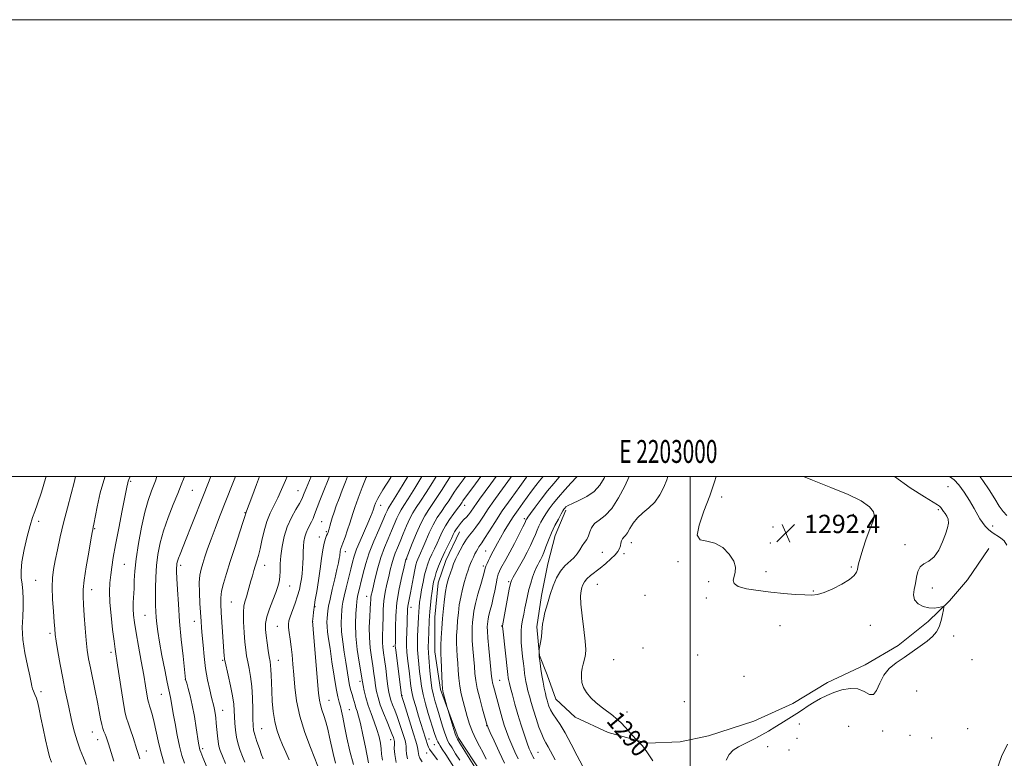
# Model space of a CAD drawing. Extents: x 2202300 to 2205200, y 354800 to 357700.
# Drawn here: x 2202706 to 2203138, y 357377 to 357700 of the extents above; entities that cross this region are included whole.
import ezdxf
from ezdxf.enums import TextEntityAlignment as Align

# ---------------------------------------------------------------- set-up
doc = ezdxf.new("R2010")
doc.units = 0
doc.header["$MEASUREMENT"] = 0
for name, color, linetype, lineweight in [('32000', 7, 'Continuous', 0), ('32001', 7, 'Continuous', 0), ('DTM HARD BREAKLINE', 7, 'Continuous', 0), ('DTM SPOT ELEVATION', 2, 'Continuous', 13), ('INDEX CONTOUR', 41, 'Continuous', 13), ('INDEX CONTOUR LABEL', 244, 'Continuous', 0), ('INTERMEDIATE CONTOUR', 44, 'Continuous', 0), ('SPOT ELEVATION', 7, 'Continuous', 0)]:
    doc.layers.add(name, color=color, linetype=linetype, lineweight=lineweight)
doc.styles.add('Style-ITALICS', font='ITALICS.shx')
doc.styles.add('Style-WORKING', font='WORKING.shx')

# ---------------------------------------------------------------- blocks, each defined once
blk = doc.blocks.new('SPOT')
at = {"layer": 'SPOT ELEVATION'}
for p, q in [((-3.91, -3.91), (3.82, 3.81)), ((-1.65, 3.77), (1.72, -3.93))]:
    blk.add_line(p, q, dxfattribs=at)

msp = doc.modelspace()

# ---------------------------------------------------------------- linework, layer by layer
at = {"layer": '32000', "flags": 128}
for points in [[(2202300, 354800), (2205200, 354800), (2205200, 357700), (2202300, 357700), (2202300, 354800)], [(2202500, 355000), (2205000, 355000), (2205000, 357500), (2202500, 357500), (2202500, 355000)], [(2203000, 355000), (2203000, 357500)]]:
    msp.add_lwpolyline(points, dxfattribs=at)
at = {"layer": 'DTM HARD BREAKLINE'}
for points in [[(2202945.65, 357485.37, 1286.35), (2202940.99, 357474.23, 1286.74), (2202937.64, 357461.76, 1287.07), (2202934.93, 357447.98, 1287.47), (2202932.88, 357434.2, 1287.73), (2202934.12, 357421.71, 1288.06), (2202937.36, 357413.15, 1288.65), (2202941.24, 357402.62, 1289.11), (2202949.74, 357394.69, 1289.37), (2202964.15, 357388.04, 1289.57), (2202981.2, 357383.34, 1290.16), (2202995.66, 357383.92, 1290.42), (2203008.15, 357386.47, 1290.69), (2203027.9, 357392.93, 1290.55), (2203045.02, 357400.71, 1290.36), (2203060.18, 357409.83, 1290.29), (2203076.65, 357417.61, 1290.49), (2203091.15, 357426.07, 1290.42), (2203104.35, 357436.51, 1290.29), (2203113.6, 357445.65, 1289.9), (2203121.53, 357454.8, 1289.5), (2203130.81, 357468.54, 1289.24)], [(2202908.87, 357369.96, 1276.63), (2202898.44, 357385.78, 1276.36), (2202890.68, 357406.85, 1275.77), (2202888.15, 357423.29, 1275.25), (2202888.23, 357438.4, 1274.99), (2202889.63, 357453.5, 1274.92), (2202892.98, 357463.33, 1274.92), (2202898.96, 357475.78, 1274.79)]]:
    msp.add_polyline3d(points, dxfattribs=at)
at = {"layer": 'DTM SPOT ELEVATION'}
for p in [(2202754.99, 357497.91, 1238.2), (2202781.97, 357494.03, 1242.94), (2203112.95, 357495.58, 1289.02), (2202828.32, 357493.78, 1251.22), (2203013.81, 357491.09, 1292.44), (2202864.47, 357487.48, 1260.62), (2202901.33, 357487.36, 1272.69), (2203108.79, 357485.48, 1290.22), (2202805.05, 357484.16, 1247.92), (2202927.38, 357481.65, 1281.67), (2203071.48, 357483.5, 1292.76), (2202714.62, 357480.43, 1232.4), (2202739.23, 357477.21, 1236.12), (2202838.69, 357480.24, 1255.09), (2203036.28, 357477.97, 1292.37), (2203132.6, 357478.32, 1287.42), (2202837.66, 357473.58, 1255.43), (2202840.72, 357475.94, 1255.78), (2202974.34, 357471.14, 1290.63), (2203035.2, 357470.97, 1292.52), (2203094.13, 357470.27, 1290.46), (2202849.02, 357467.11, 1258.58), (2202875.84, 357463.89, 1268.09), (2202910.48, 357467.47, 1279.09), (2202961.6, 357466.86, 1288.93), (2202971, 357466.2, 1290.44), (2202752.15, 357461.54, 1239.03), (2202776.95, 357461.09, 1244.41), (2202813.72, 357461.15, 1250.69), (2202909.45, 357460.79, 1279.68), (2202994.68, 357462.81, 1291.85), (2203070.58, 357460.43, 1292.23), (2203033.28, 357458.37, 1292.62), (2202713.44, 357454.62, 1233.02), (2202824.64, 357452.06, 1252.78), (2202920.55, 357454.05, 1283.8), (2202959.45, 357452.87, 1290.98), (2203008.17, 357453.98, 1291.52), (2203106.17, 357451.24, 1289.44), (2202737.93, 357450.54, 1236.6), (2202858.31, 357447.54, 1263.33), (2202980.27, 357448.07, 1291.15), (2203007.08, 357446.88, 1291.56), (2203054, 357449.91, 1292.14), (2202799.11, 357445.1, 1249.04), (2202835.71, 357443.02, 1256.08), (2202877.72, 357442.8, 1270.57), (2202761.24, 357439.21, 1241.03), (2202782.86, 357436.71, 1245.34), (2202819.2, 357434.48, 1253.13), (2202834.75, 357436.65, 1256.03), (2202917.56, 357434.6, 1283.92), (2203039.36, 357434.77, 1291.03), (2203079.04, 357434.87, 1291.02), (2202719.64, 357431.36, 1233.67), (2203115.42, 357430.27, 1289.69), (2202870.04, 357425.64, 1267.65), (2202979.4, 357425, 1291.72), (2202746.32, 357423.06, 1237.6), (2203003.28, 357421.83, 1291.64), (2202795.25, 357419.62, 1247.82), (2202819.71, 357419.54, 1252.78), (2202966.53, 357419.86, 1291.22), (2203123.54, 357419.8, 1288.54), (2203023.63, 357412.57, 1291.37), (2202778.96, 357411.21, 1243.99), (2202855.37, 357410.38, 1261.6), (2202916.6, 357410.8, 1282.93), (2202715.73, 357405.79, 1232.38), (2202768.44, 357404.74, 1241.16), (2202873.87, 357404.12, 1268.11), (2203099.28, 357406.19, 1288.9), (2202841.87, 357402.07, 1256.84), (2202997.47, 357401.5, 1290.98), (2202795.22, 357397.72, 1246.75), (2202850.74, 357397.94, 1258.9), (2202972.41, 357396.9, 1290.3), (2202910.89, 357390.96, 1279.92), (2203047.81, 357391.64, 1289.66), (2203069.5, 357390.64, 1288.96), (2202738.19, 357388.25, 1235.2), (2202812.33, 357389.58, 1250.93), (2203084.33, 357388.57, 1289.63), (2203096.3, 357386.67, 1288.58), (2203121.67, 357389.66, 1289.64), (2202740.55, 357384.89, 1235.31), (2202868.92, 357384.8, 1263.36), (2202885.65, 357385.18, 1270.59), (2202888.06, 357382.64, 1271.09), (2203046.85, 357385.36, 1289.57), (2203105.77, 357385.54, 1288.56), (2202761.8, 357379.87, 1238.66), (2202786.54, 357380.97, 1244.32), (2202884.7, 357378.95, 1269.38), (2202933.38, 357379.24, 1284.9), (2203034.02, 357381.82, 1289.56), (2203043.31, 357380.38, 1289.58)]:
    msp.add_point(p, dxfattribs=at)
at = {"layer": 'INDEX CONTOUR'}
for points in [[(2202766.505, 357500, 1240), (2202765.816, 357498.201, 1240), (2202764.109, 357493.79, 1240), (2202762.627, 357489.55, 1240), (2202761.213, 357484.474, 1240), (2202759.764, 357477.919, 1240), (2202758.425, 357470.692, 1240), (2202757.4, 357463.964, 1240), (2202756.827, 357458.63, 1240), (2202756.575, 357454.479, 1240), (2202756.446, 357451.024, 1240), (2202756.145, 357444.878, 1240), (2202756.1, 357442.075, 1240), (2202756.238, 357439.318, 1240), (2202756.631, 357436.065, 1240), (2202757.349, 357431.666, 1240), (2202758.406, 357425.768, 1240), (2202759.608, 357419.207, 1240), (2202760.707, 357413.121, 1240), (2202761.511, 357408.417, 1240), (2202762.392, 357402.939, 1240), (2202762.637, 357401.663, 1240), (2202762.888, 357400.76, 1240), (2202763.258, 357399.658, 1240), (2202763.829, 357397.896, 1240), (2202764.548, 357395.422, 1240), (2202765.334, 357392.289, 1240), (2202767.062, 357384.271, 1240), (2202768.237, 357379.516, 1240), (2202769.726, 357374.45, 1240)], [(2202823.554, 357500, 1250), (2202822.783, 357498.353, 1250), (2202821.056, 357494.296, 1250), (2202819.464, 357490.674, 1250), (2202816.105, 357483.98, 1250), (2202814.601, 357480.337, 1250), (2202813.399, 357476.236, 1250), (2202812.452, 357472.057, 1250), (2202811.667, 357468.317, 1250), (2202810.964, 357465.388, 1250), (2202810.301, 357463.062, 1250), (2202808.982, 357458.855, 1250), (2202808.306, 357456.625, 1250), (2202807.631, 357454.297, 1250), (2202806.318, 357449.56, 1250), (2202805.681, 357447.432, 1250), (2202805.075, 357445.544, 1250), (2202804.593, 357443.431, 1250), (2202804.341, 357440.506, 1250), (2202804.395, 357436.422, 1250), (2202804.666, 357431.804, 1250), (2202805.026, 357427.512, 1250), (2202805.381, 357424.182, 1250), (2202805.767, 357421.501, 1250), (2202806.251, 357418.923, 1250), (2202806.867, 357415.971, 1250), (2202807.508, 357412.43, 1250), (2202808.034, 357408.15, 1250), (2202808.34, 357403.149, 1250), (2202808.478, 357398.116, 1250), (2202808.536, 357393.902, 1250), (2202808.61, 357391.073, 1250), (2202808.842, 357389.036, 1250), (2202809.373, 357386.906, 1250), (2202810.282, 357384.065, 1250), (2202811.362, 357380.949, 1250), (2202812.333, 357378.259, 1250), (2202813.058, 357376.403, 1250)], [(2202869.101, 357500, 1260), (2202868.887, 357499.667, 1260), (2202865.438, 357494.13, 1260), (2202863.295, 357490.438, 1260), (2202862.241, 357488.347, 1260), (2202861.808, 357487.249, 1260), (2202861.177, 357485.327, 1260), (2202860.771, 357484.17, 1260), (2202860.065, 357482.343, 1260), (2202858.925, 357479.631, 1260), (2202855.516, 357471.913, 1260), (2202853.945, 357468.178, 1260), (2202852.872, 357465.234, 1260), (2202852.11, 357462.592, 1260), (2202851.357, 357459.522, 1260), (2202849.375, 357451.302, 1260), (2202848.513, 357447.615, 1260), (2202847.978, 357445.095, 1260), (2202847.687, 357443.28, 1260), (2202847.498, 357441.44, 1260), (2202847.313, 357438.976, 1260), (2202847.224, 357435.814, 1260), (2202847.373, 357432.009, 1260), (2202847.847, 357427.669, 1260), (2202848.526, 357423.109, 1260), (2202849.238, 357418.697, 1260), (2202850.383, 357411.346, 1260), (2202850.9, 357408.547, 1260), (2202851.445, 357406.347, 1260), (2202851.985, 357404.582, 1260), (2202852.473, 357403.05, 1260), (2202852.878, 357401.579, 1260), (2202853.247, 357400.14, 1260), (2202853.643, 357398.737, 1260), (2202854.133, 357397.264, 1260), (2202854.774, 357395.186, 1260), (2202855.626, 357391.858, 1260), (2202856.696, 357386.978, 1260), (2202857.791, 357381.614, 1260), (2202859.16, 357374.687, 1260)], [(2202901.634, 357500, 1270), (2202900.583, 357498.572, 1270), (2202898.918, 357496.297, 1270), (2202897.737, 357494.635, 1270), (2202896.718, 357493.121, 1270), (2202894.289, 357489.368, 1270), (2202892.786, 357487.146, 1270), (2202891.085, 357484.735, 1270), (2202889.274, 357482.039, 1270), (2202887.457, 357478.934, 1270), (2202885.743, 357475.401, 1270), (2202884.212, 357471.842, 1270), (2202882.943, 357468.764, 1270), (2202881.989, 357466.542, 1270), (2202880.777, 357463.867, 1270), (2202880.354, 357462.791, 1270), (2202879.941, 357461.383, 1270), (2202879.451, 357459.22, 1270), (2202878.829, 357456.071, 1270), (2202877.507, 357449.124, 1270), (2202876.621, 357444.756, 1270), (2202876.379, 357443.298, 1270), (2202876.255, 357441.932, 1270), (2202876.199, 357440.399, 1270), (2202876.156, 357438.45, 1270), (2202876.084, 357435.943, 1270), (2202875.81, 357428.297, 1270), (2202875.826, 357426.009, 1270), (2202876.012, 357423.095, 1270), (2202876.41, 357419.205, 1270), (2202876.913, 357414.926, 1270), (2202877.719, 357408.22, 1270), (2202878.105, 357405.802, 1270), (2202878.761, 357403.009, 1270), (2202879.827, 357399.294, 1270), (2202881.098, 357395.178, 1270), (2202885.158, 357382.334, 1270), (2202885.449, 357381.557, 1270), (2202885.882, 357380.72, 1270), (2202886.624, 357379.635, 1270), (2202889.419, 357376.072, 1270)], [(2202935.563, 357500, 1280), (2202935.491, 357499.916, 1280), (2202934.016, 357498.139, 1280), (2202932.39, 357496.051, 1280), (2202930.614, 357493.674, 1280), (2202926.711, 357488.358, 1280), (2202924.651, 357485.478, 1280), (2202922.575, 357482.433, 1280), (2202920.535, 357479.244, 1280), (2202918.632, 357476.101, 1280), (2202916.979, 357473.236, 1280), (2202915.656, 357470.837, 1280), (2202912.773, 357465.416, 1280), (2202912.265, 357464.432, 1280), (2202911.685, 357463.228, 1280), (2202911.103, 357461.943, 1280), (2202910.623, 357460.793, 1280), (2202910.294, 357459.848, 1280), (2202909.939, 357458.6, 1280), (2202909.326, 357456.392, 1280), (2202908.313, 357452.827, 1280), (2202907.119, 357448.535, 1280), (2202906.054, 357444.402, 1280), (2202905.355, 357441.108, 1280), (2202904.959, 357438.503, 1280), (2202904.733, 357436.232, 1280), (2202904.57, 357433.953, 1280), (2202904.499, 357431.393, 1280), (2202904.58, 357428.296, 1280), (2202904.844, 357424.54, 1280), (2202905.54, 357416.822, 1280), (2202905.797, 357413.74, 1280), (2202906.14, 357410.799, 1280), (2202906.793, 357407.298, 1280), (2202907.883, 357402.833, 1280), (2202909.145, 357398.169, 1280), (2202911.152, 357391.084, 1280), (2202911.232, 357390.868, 1280), (2202911.59, 357390.042, 1280), (2202912.503, 357387.982, 1280), (2202914.153, 357384.297, 1280), (2202916.334, 357379.548, 1280), (2202918.741, 357374.527, 1280)], [(2202990.303, 357500, 1290), (2202989.799, 357498.543, 1290), (2202988.467, 357495.344, 1290), (2202986.722, 357491.969, 1290), (2202984.552, 357488.861, 1290), (2202982.003, 357486.331, 1290), (2202979.36, 357484.157, 1290), (2202976.968, 357481.985, 1290), (2202975.09, 357479.585, 1290), (2202973.668, 357477.232, 1290), (2202972.563, 357475.328, 1290), (2202971.659, 357474.141, 1290), (2202970.936, 357473.414, 1290), (2202970.397, 357472.758, 1290), (2202970.029, 357471.87, 1290), (2202969.753, 357470.789, 1290), (2202969.475, 357469.64, 1290), (2202969.084, 357468.503, 1290), (2202968.391, 357467.268, 1290), (2202967.19, 357465.78, 1290), (2202965.357, 357463.947, 1290), (2202963.096, 357461.931, 1290), (2202960.693, 357459.954, 1290), (2202956.409, 357456.642, 1290), (2202954.836, 357455.243, 1290), (2202953.778, 357453.939, 1290), (2202953.106, 357452.675, 1290), (2202952.64, 357451.393, 1290), (2202952.254, 357449.938, 1290), (2202952.049, 357447.764, 1290), (2202952.187, 357444.224, 1290), (2202952.745, 357439.002, 1290), (2202953.484, 357433.109, 1290), (2202954.087, 357427.884, 1290), (2202954.312, 357424.335, 1290), (2202954.213, 357422.138, 1290), (2202953.92, 357420.641, 1290), (2202953.152, 357417.835, 1290), (2202952.776, 357416.193, 1290), (2202952.479, 357414.271, 1290), (2202952.383, 357412.143, 1290), (2202952.628, 357409.917, 1290), (2202953.342, 357407.686, 1290), (2202954.602, 357405.451, 1290), (2202956.473, 357403.187, 1290), (2202958.936, 357400.907, 1290), (2202961.639, 357398.747, 1290), (2202966.143, 357395.38, 1290), (2202967.854, 357393.978, 1290), (2202969.623, 357392.306, 1290), (2202971.669, 357390.149, 1290), (2202973.705, 357387.887, 1290), (2202976.223, 357385.025, 1290), (2202976.691, 357384.538, 1290), (2202977.121, 357384.178, 1290), (2202977.871, 357383.521, 1290), (2202979.126, 357382.131, 1290), (2202981.028, 357379.563, 1290), (2202983.645, 357375.585, 1290)], [(2203015.812, 357375.866, 1290), (2203017.101, 357378.395, 1290), (2203018.956, 357380.3, 1290), (2203021.226, 357381.717, 1290), (2203026.241, 357384.171, 1290), (2203028.828, 357385.518, 1290), (2203031.516, 357386.996, 1290), (2203034.316, 357388.611, 1290), (2203037.113, 357390.278, 1290), (2203039.762, 357391.889, 1290), (2203042.168, 357393.374, 1290), (2203044.443, 357394.806, 1290), (2203046.752, 357396.295, 1290), (2203049.218, 357397.916, 1290), (2203051.805, 357399.602, 1290), (2203054.435, 357401.253, 1290), (2203057.074, 357402.787, 1290), (2203059.853, 357404.199, 1290), (2203062.949, 357405.502, 1290), (2203066.446, 357406.643, 1290), (2203070.067, 357407.303, 1290), (2203073.446, 357407.1, 1290), (2203076.286, 357405.911, 1290), (2203078.568, 357404.665, 1290), (2203080.348, 357404.553, 1290), (2203081.735, 357406.4, 1290), (2203083.087, 357409.555, 1290), (2203084.82, 357413.001, 1290), (2203087.248, 357415.939, 1290), (2203090.279, 357418.445, 1290), (2203093.721, 357420.814, 1290), (2203097.354, 357423.266, 1290), (2203100.868, 357425.715, 1290), (2203103.925, 357428.002, 1290), (2203106.272, 357430.042, 1290), (2203107.976, 357432.044, 1290), (2203109.191, 357434.295, 1290), (2203110.05, 357436.942, 1290), (2203110.625, 357439.581, 1290), (2203110.974, 357441.671, 1290), (2203111.114, 357442.812, 1290), (2203110.91, 357443.158, 1290), (2203110.185, 357443.011, 1290), (2203108.82, 357442.664, 1290), (2203106.911, 357442.395, 1290), (2203104.611, 357442.481, 1290), (2203102.126, 357443.14, 1290), (2203099.884, 357444.357, 1290), (2203098.369, 357446.062, 1290), (2203097.904, 357448.178, 1290), (2203098.174, 357450.606, 1290), (2203098.703, 357453.244, 1290), (2203099.153, 357455.954, 1290), (2203099.724, 357458.459, 1290), (2203100.754, 357460.449, 1290), (2203102.466, 357461.785, 1290), (2203104.625, 357463.018, 1290), (2203106.88, 357464.87, 1290), (2203108.927, 357467.822, 1290), (2203110.645, 357471.385, 1290), (2203111.954, 357474.826, 1290), (2203112.792, 357477.569, 1290), (2203113.153, 357479.657, 1290), (2203113.046, 357481.289, 1290), (2203112.518, 357482.637, 1290), (2203111.757, 357483.782, 1290), (2203110.988, 357484.78, 1290), (2203109.855, 357486.447, 1290), (2203109.287, 357487.079, 1290), (2203108.417, 357487.664, 1290), (2203106.498, 357488.776, 1290), (2203102.656, 357491.112, 1290), (2203096.419, 357495.14, 1290), (2203089.502, 357500, 1290)]]:
    msp.add_polyline3d(points, dxfattribs=at)
at = {"layer": 'INTERMEDIATE CONTOUR'}
for points in [[(2202717.971, 357500, 1232), (2202717.725, 357499.185, 1232), (2202715.869, 357493.161, 1232), (2202714.245, 357488.132, 1232), (2202713.038, 357484.731, 1232), (2202712.05, 357482.018, 1232), (2202710.984, 357478.659, 1232), (2202709.655, 357473.743, 1232), (2202708.318, 357468.039, 1232), (2202707.334, 357462.739, 1232), (2202706.965, 357458.728, 1232), (2202707.068, 357455.666, 1232), (2202707.396, 357452.908, 1232), (2202707.728, 357449.913, 1232), (2202707.943, 357446.548, 1232), (2202707.944, 357442.785, 1232), (2202707.709, 357438.589, 1232), (2202707.519, 357433.894, 1232), (2202707.73, 357428.627, 1232), (2202708.567, 357422.869, 1232), (2202709.722, 357417.313, 1232), (2202710.757, 357412.802, 1232), (2202711.353, 357409.93, 1232), (2202711.661, 357408.274, 1232), (2202711.955, 357407.158, 1232), (2202712.441, 357406.005, 1232), (2202713.062, 357404.635, 1232), (2202713.698, 357402.97, 1232), (2202714.269, 357400.894, 1232), (2202714.863, 357398.154, 1232), (2202715.609, 357394.454, 1232), (2202716.586, 357389.72, 1232), (2202717.666, 357384.704, 1232), (2202718.67, 357380.373, 1232), (2202719.483, 357377.351, 1232), (2202720.255, 357374.917, 1232)], [(2202730.876, 357500, 1234), (2202730.166, 357497.342, 1234), (2202728.874, 357492.513, 1234), (2202727.25, 357486.354, 1234), (2202725.586, 357479.773, 1234), (2202724.127, 357473.555, 1234), (2202722.918, 357467.995, 1234), (2202721.953, 357463.266, 1234), (2202721.235, 357459.382, 1234), (2202720.789, 357455.733, 1234), (2202720.645, 357451.549, 1234), (2202720.803, 357446.369, 1234), (2202721.132, 357440.955, 1234), (2202721.471, 357436.376, 1234), (2202721.711, 357433.311, 1234), (2202721.968, 357430.899, 1234), (2202722.407, 357427.887, 1234), (2202723.151, 357423.361, 1234), (2202724.132, 357417.753, 1234), (2202725.234, 357411.829, 1234), (2202726.356, 357406.231, 1234), (2202727.446, 357401.086, 1234), (2202729.393, 357392.13, 1234), (2202730.355, 357388.142, 1234), (2202731.492, 357384.256, 1234), (2202732.877, 357380.387, 1234), (2202734.304, 357376.83, 1234), (2202735.498, 357373.97, 1234)], [(2202743.74, 357500, 1236), (2202743.625, 357499.708, 1236), (2202741.656, 357492.945, 1236), (2202740.264, 357486.737, 1236), (2202738.833, 357479.141, 1236), (2202738.576, 357477.861, 1236), (2202738.348, 357476.851, 1236), (2202738.092, 357475.47, 1236), (2202737.531, 357472.313, 1236), (2202736.585, 357466.9, 1236), (2202735.504, 357460.458, 1236), (2202734.62, 357454.641, 1236), (2202734.186, 357450.603, 1236), (2202734.139, 357447.508, 1236), (2202734.337, 357444.019, 1236), (2202734.656, 357439.19, 1236), (2202735.049, 357433.635, 1236), (2202735.493, 357428.356, 1236), (2202735.979, 357424.059, 1236), (2202736.572, 357420.272, 1236), (2202737.355, 357416.226, 1236), (2202739.468, 357406.188, 1236), (2202740.467, 357401.274, 1236), (2202741.224, 357397.182, 1236), (2202741.796, 357393.95, 1236), (2202742.29, 357391.49, 1236), (2202742.789, 357389.689, 1236), (2202743.287, 357388.34, 1236), (2202743.756, 357387.207, 1236), (2202744.187, 357386.066, 1236), (2202744.642, 357384.714, 1236), (2202745.2, 357382.959, 1236), (2202747.552, 357375.383, 1236)], [(2202754.783, 357500, 1238), (2202754.247, 357498.798, 1238), (2202753.949, 357498.035, 1238), (2202753.726, 357497.195, 1238), (2202753.336, 357495.333, 1238), (2202751.264, 357485.108, 1238), (2202749.728, 357477.453, 1238), (2202748.317, 357470.19, 1238), (2202747.315, 357464.605, 1238), (2202746.666, 357460.41, 1238), (2202746.227, 357456.926, 1238), (2202745.9, 357453.511, 1238), (2202745.753, 357449.67, 1238), (2202745.895, 357444.943, 1238), (2202746.383, 357439.135, 1238), (2202747.061, 357433.1, 1238), (2202747.724, 357427.956, 1238), (2202748.226, 357424.391, 1238), (2202749.28, 357417.491, 1238), (2202751.091, 357405.339, 1238), (2202751.964, 357399.835, 1238), (2202752.616, 357396.405, 1238), (2202753.195, 357394.267, 1238), (2202753.919, 357392.153, 1238), (2202754.927, 357389.147, 1238), (2202756.045, 357385.719, 1238), (2202757.687, 357380.596, 1238), (2202758.237, 357378.827, 1238), (2202758.948, 357376.489, 1238)], [(2202778.549, 357500, 1242), (2202778.391, 357499.577, 1242), (2202777.171, 357496.41, 1242), (2202775.661, 357492.655, 1242), (2202773.639, 357487.724, 1242), (2202771.4, 357482.037, 1242), (2202769.362, 357476.268, 1242), (2202767.858, 357470.936, 1242), (2202766.861, 357465.936, 1242), (2202766.256, 357461.006, 1242), (2202765.936, 357455.995, 1242), (2202765.816, 357451.189, 1242), (2202765.823, 357446.983, 1242), (2202765.893, 357443.64, 1242), (2202766.018, 357440.896, 1242), (2202766.203, 357438.352, 1242), (2202766.47, 357435.598, 1242), (2202766.913, 357432.165, 1242), (2202767.643, 357427.574, 1242), (2202768.706, 357421.639, 1242), (2202769.901, 357415.368, 1242), (2202770.96, 357410.06, 1242), (2202771.684, 357406.662, 1242), (2202772.445, 357403.304, 1242), (2202772.736, 357401.74, 1242), (2202773.645, 357396.315, 1242), (2202774.417, 357391.885, 1242), (2202775.362, 357386.848, 1242), (2202776.392, 357382.003, 1242), (2202777.437, 357377.955, 1242), (2202778.513, 357374.54, 1242)], [(2202790.078, 357500, 1244), (2202787.133, 357492.548, 1244), (2202781.485, 357478.253, 1244), (2202779.297, 357472.76, 1244), (2202776.604, 357466.08, 1244), (2202775.902, 357464.248, 1244), (2202775.475, 357462.936, 1244), (2202775.243, 357461.936, 1244), (2202775.131, 357461.076, 1244), (2202775.083, 357460.101, 1244), (2202775.107, 357458.428, 1244), (2202775.229, 357455.393, 1244), (2202775.475, 357450.52, 1244), (2202775.867, 357444.104, 1244), (2202776.431, 357436.631, 1244), (2202777.158, 357428.697, 1244), (2202777.909, 357421.343, 1244), (2202779.003, 357411.248, 1244), (2202779.027, 357411.152, 1244), (2202779.521, 357409.508, 1244), (2202780.173, 357407.294, 1244), (2202781.037, 357404.056, 1244), (2202781.985, 357399.872, 1244), (2202782.901, 357394.949, 1244), (2202783.708, 357390.018, 1244), (2202784.742, 357383.318, 1244), (2202784.982, 357381.886, 1244), (2202785.14, 357381.112, 1244), (2202785.324, 357380.459, 1244), (2202785.749, 357379.32, 1244), (2202786.656, 357377.075, 1244), (2202791.561, 357365.215, 1244)], [(2202800.875, 357500, 1246), (2202799.737, 357497.064, 1246), (2202793.96, 357482.39, 1246), (2202791.981, 357477.294, 1246), (2202790.188, 357472.539, 1246), (2202788.701, 357468.388, 1246), (2202787.503, 357464.864, 1246), (2202786.546, 357461.927, 1246), (2202785.796, 357459.439, 1246), (2202785.28, 357456.878, 1246), (2202785.043, 357453.618, 1246), (2202785.098, 357449.285, 1246), (2202785.337, 357444.491, 1246), (2202785.858, 357436.687, 1246), (2202786.067, 357433.729, 1246), (2202786.316, 357430.413, 1246), (2202786.667, 357426.145, 1246), (2202787.16, 357421.185, 1246), (2202787.832, 357416.007, 1246), (2202788.687, 357411.062, 1246), (2202789.594, 357406.714, 1246), (2202790.39, 357403.305, 1246), (2202791.341, 357399.474, 1246), (2202791.642, 357398.097, 1246), (2202791.934, 357396.437, 1246), (2202792.219, 357394.405, 1246), (2202792.481, 357392.004, 1246), (2202792.951, 357386.536, 1246), (2202793.239, 357384.06, 1246), (2202793.637, 357382.043, 1246), (2202794.252, 357380.087, 1246), (2202795.208, 357377.656, 1246), (2202796.573, 357374.389, 1246)], [(2202811.41, 357500, 1248), (2202810.101, 357496.556, 1248), (2202808.002, 357490.929, 1248), (2202805.745, 357484.81, 1248), (2202805.417, 357484.013, 1248), (2202804.976, 357482.601, 1248), (2202804.095, 357479.859, 1248), (2202800.541, 357468.937, 1248), (2202798.552, 357462.781, 1248), (2202796.89, 357457.511, 1248), (2202795.643, 357453.217, 1248), (2202794.84, 357449.772, 1248), (2202794.484, 357446.947, 1248), (2202794.475, 357444.103, 1248), (2202794.687, 357440.506, 1248), (2202795.966, 357421.444, 1248), (2202796.034, 357420.582, 1248), (2202796.104, 357419.986, 1248), (2202796.313, 357418.97, 1248), (2202797.7, 357413.057, 1248), (2202798.732, 357408.445, 1248), (2202799.61, 357403.979, 1248), (2202800.11, 357400.423, 1248), (2202800.324, 357397.543, 1248), (2202800.424, 357394.858, 1248), (2202800.565, 357391.99, 1248), (2202800.84, 357388.961, 1248), (2202801.323, 357385.898, 1248), (2202802.058, 357382.912, 1248), (2202802.968, 357380.072, 1248), (2202803.942, 357377.437, 1248), (2202804.947, 357374.949, 1248)], [(2202834.07, 357500, 1252), (2202833.349, 357498.31, 1252), (2202831.869, 357494.738, 1252), (2202831.043, 357492.686, 1252), (2202830.306, 357490.8, 1252), (2202829.836, 357489.87, 1252), (2202828.896, 357488.269, 1252), (2202827.31, 357485.625, 1252), (2202825.391, 357482.113, 1252), (2202823.575, 357478.045, 1252), (2202822.212, 357473.723, 1252), (2202821.307, 357469.412, 1252), (2202820.779, 357465.368, 1252), (2202820.535, 357461.799, 1252), (2202820.432, 357458.737, 1252), (2202820.317, 357456.167, 1252), (2202820.048, 357453.998, 1252), (2202819.505, 357451.837, 1252), (2202818.579, 357449.217, 1252), (2202817.247, 357445.842, 1252), (2202815.813, 357442.111, 1252), (2202814.669, 357438.597, 1252), (2202814.111, 357435.698, 1252), (2202814.054, 357433.113, 1252), (2202814.321, 357430.373, 1252), (2202814.748, 357427.171, 1252), (2202815.231, 357423.88, 1252), (2202815.683, 357421.041, 1252), (2202816.032, 357419.005, 1252), (2202816.279, 357417.374, 1252), (2202816.438, 357415.555, 1252), (2202816.536, 357413.071, 1252), (2202816.626, 357409.875, 1252), (2202816.769, 357406.032, 1252), (2202817.025, 357401.663, 1252), (2202817.456, 357397.123, 1252), (2202818.122, 357392.827, 1252), (2202819.062, 357389.079, 1252), (2202820.224, 357385.739, 1252), (2202821.536, 357382.562, 1252), (2202822.942, 357379.345, 1252), (2202824.454, 357376.078, 1252)], [(2202842.014, 357500, 1254), (2202841.454, 357498.647, 1254), (2202839.548, 357493.852, 1254), (2202837.846, 357489.462, 1254), (2202835.544, 357483.384, 1254), (2202834.855, 357481.652, 1254), (2202834.195, 357480.236, 1254), (2202832.552, 357477.157, 1254), (2202831.788, 357475.441, 1254), (2202831.22, 357473.615, 1254), (2202830.848, 357471.642, 1254), (2202830.639, 357469.48, 1254), (2202830.556, 357467.112, 1254), (2202830.524, 357464.631, 1254), (2202830.457, 357462.154, 1254), (2202830.293, 357459.777, 1254), (2202830.042, 357457.491, 1254), (2202829.74, 357455.265, 1254), (2202829.392, 357453.036, 1254), (2202828.898, 357450.631, 1254), (2202828.128, 357447.85, 1254), (2202827.026, 357444.615, 1254), (2202824.812, 357438.641, 1254), (2202824.232, 357436.817, 1254), (2202824.044, 357435.454, 1254), (2202824.148, 357433.915, 1254), (2202824.443, 357431.699, 1254), (2202824.847, 357428.85, 1254), (2202825.276, 357425.545, 1254), (2202825.672, 357421.908, 1254), (2202826.043, 357417.842, 1254), (2202826.418, 357413.199, 1254), (2202826.871, 357407.859, 1254), (2202827.656, 357401.83, 1254), (2202829.074, 357395.152, 1254), (2202831.265, 357388.032, 1254), (2202833.724, 357381.356, 1254), (2202836.962, 357373.229, 1254)], [(2202849.936, 357500, 1256), (2202849.047, 357497.728, 1256), (2202847.632, 357494.04, 1256), (2202846.262, 357490.422, 1256), (2202845.059, 357487.193, 1256), (2202844.051, 357484.39, 1256), (2202843.252, 357481.988, 1256), (2202842.655, 357479.964, 1256), (2202842.224, 357478.326, 1256), (2202841.917, 357477.089, 1256), (2202841.684, 357476.234, 1256), (2202841.458, 357475.596, 1256), (2202841.167, 357474.975, 1256), (2202840.76, 357474.164, 1256), (2202840.267, 357472.893, 1256), (2202839.735, 357470.883, 1256), (2202839.2, 357467.927, 1256), (2202838.63, 357464.101, 1256), (2202837.976, 357459.552, 1256), (2202837.221, 357454.537, 1256), (2202836.472, 357449.759, 1256), (2202835.867, 357446.027, 1256), (2202835.313, 357442.76, 1256), (2202835.18, 357441.837, 1256), (2202835.018, 357440.49, 1256), (2202834.705, 357437.632, 1256), (2202834.647, 357436.691, 1256), (2202834.739, 357435.06, 1256), (2202835.054, 357431.38, 1256), (2202837.316, 357405.133, 1256), (2202837.651, 357402.168, 1256), (2202838.085, 357400.024, 1256), (2202838.748, 357397.852, 1256), (2202839.576, 357395.414, 1256), (2202840.461, 357392.626, 1256), (2202841.311, 357389.443, 1256), (2202842.111, 357385.983, 1256), (2202843.636, 357378.747, 1256), (2202844.773, 357374.554, 1256)], [(2202858.402, 357500, 1258), (2202858.19, 357499.554, 1258), (2202856.432, 357495.231, 1258), (2202854.666, 357490.548, 1258), (2202853.221, 357486.504, 1258), (2202852.305, 357483.78, 1258), (2202851.002, 357479.654, 1258), (2202850.019, 357476.739, 1258), (2202848.91, 357473.554, 1258), (2202847.957, 357470.882, 1258), (2202847.078, 357468.484, 1258), (2202846.933, 357467.957, 1258), (2202846.812, 357467.292, 1258), (2202846.531, 357465.374, 1258), (2202846.328, 357464.094, 1258), (2202845.97, 357462.22, 1258), (2202845.334, 357459.318, 1258), (2202844.365, 357455.178, 1258), (2202843.265, 357450.529, 1258), (2202842.303, 357446.33, 1258), (2202841.681, 357443.299, 1258), (2202841.337, 357441.201, 1258), (2202841.143, 357439.559, 1258), (2202841.004, 357437.963, 1258), (2202840.942, 357436.255, 1258), (2202841.014, 357434.347, 1258), (2202841.264, 357432.081, 1258), (2202841.706, 357429.035, 1258), (2202842.344, 357424.719, 1258), (2202843.162, 357418.939, 1258), (2202844.062, 357412.686, 1258), (2202844.925, 357407.247, 1258), (2202845.657, 357403.565, 1258), (2202846.275, 357401.198, 1258), (2202846.823, 357399.361, 1258), (2202847.351, 357397.331, 1258), (2202847.948, 357394.622, 1258), (2202848.712, 357390.809, 1258), (2202849.723, 357385.672, 1258), (2202851.001, 357379.796, 1258), (2202852.55, 357373.97, 1258)], [(2202876.442, 357500, 1262), (2202874.404, 357496.723, 1262), (2202871.086, 357491.391, 1262), (2202868.183, 357486.758, 1262), (2202867.762, 357485.992, 1262), (2202867.35, 357485.078, 1262), (2202866.659, 357483.493, 1262), (2202865.463, 357480.797, 1262), (2202863.638, 357476.736, 1262), (2202861.504, 357471.798, 1262), (2202859.49, 357466.658, 1262), (2202857.933, 357461.891, 1262), (2202856.794, 357457.684, 1262), (2202854.397, 357447.57, 1262), (2202854.178, 357446.498, 1262), (2202854.027, 357445.311, 1262), (2202853.853, 357443.32, 1262), (2202853.619, 357440.009, 1262), (2202853.481, 357435.517, 1262), (2202853.647, 357430.153, 1262), (2202854.241, 357424.322, 1262), (2202855.053, 357418.792, 1262), (2202856.522, 357410.149, 1262), (2202856.815, 357408.565, 1262), (2202857.289, 357406.239, 1262), (2202858.004, 357403.231, 1262), (2202858.997, 357399.814, 1262), (2202860.263, 357396.238, 1262), (2202861.62, 357392.67, 1262), (2202862.847, 357389.257, 1262), (2202863.765, 357386.122, 1262), (2202864.375, 357383.297, 1262), (2202864.723, 357380.795, 1262), (2202864.913, 357378.516, 1262), (2202865.297, 357375.934, 1262)], [(2202882.589, 357500, 1264), (2202879.393, 357494.908, 1264), (2202876.511, 357490.33, 1264), (2202874.597, 357487.35, 1264), (2202873.41, 357485.462, 1264), (2202872.532, 357483.835, 1264), (2202871.607, 357481.786, 1264), (2202869.244, 357476.198, 1264), (2202867.746, 357472.758, 1264), (2202866.149, 357468.903, 1264), (2202864.602, 357464.624, 1264), (2202863.235, 357460.016, 1264), (2202862.106, 357455.589, 1264), (2202860.699, 357449.554, 1264), (2202860.382, 357448.083, 1264), (2202860.222, 357447.065, 1264), (2202860.141, 357446.03, 1264), (2202860.067, 357444.531, 1264), (2202859.93, 357442.129, 1264), (2202859.7, 357438.546, 1264), (2202859.507, 357434.156, 1264), (2202859.523, 357429.495, 1264), (2202859.861, 357425.021, 1264), (2202860.405, 357420.883, 1264), (2202860.984, 357417.151, 1264), (2202861.464, 357413.869, 1264), (2202861.867, 357410.966, 1264), (2202862.25, 357408.347, 1264), (2202862.689, 357405.872, 1264), (2202863.329, 357403.251, 1264), (2202864.328, 357400.154, 1264), (2202865.76, 357396.421, 1264), (2202867.345, 357392.574, 1264), (2202868.716, 357389.301, 1264), (2202869.596, 357387.121, 1264), (2202870.067, 357385.855, 1264), (2202870.298, 357385.153, 1264), (2202870.432, 357384.663, 1264), (2202870.497, 357384.032, 1264), (2202870.493, 357382.909, 1264), (2202870.466, 357381.007, 1264), (2202870.645, 357378.316, 1264), (2202871.311, 357374.889, 1264)], [(2202888.778, 357500, 1266), (2202887.132, 357497.44, 1266), (2202884.369, 357493.076, 1266), (2202881.936, 357489.269, 1266), (2202880.085, 357486.459, 1266), (2202878.637, 357484.166, 1266), (2202877.303, 357481.678, 1266), (2202875.866, 357478.493, 1266), (2202874.393, 357474.951, 1266), (2202873.024, 357471.599, 1266), (2202871.868, 357468.842, 1266), (2202870.909, 357466.504, 1266), (2202870.098, 357464.265, 1266), (2202869.384, 357461.852, 1266), (2202868.706, 357459.178, 1266), (2202867.998, 357456.206, 1266), (2202867.225, 357452.917, 1266), (2202866.491, 357449.37, 1266), (2202865.929, 357445.647, 1266), (2202865.632, 357441.851, 1266), (2202865.516, 357438.175, 1266), (2202865.457, 357434.836, 1266), (2202865.278, 357429.554, 1266), (2202865.286, 357427.383, 1266), (2202865.447, 357425.289, 1266), (2202865.753, 357422.919, 1266), (2202866.177, 357419.877, 1266), (2202866.684, 357415.968, 1266), (2202867.211, 357411.786, 1266), (2202867.685, 357408.13, 1266), (2202868.065, 357405.565, 1266), (2202868.45, 357403.742, 1266), (2202868.971, 357402.085, 1266), (2202869.725, 357400.11, 1266), (2202870.665, 357397.734, 1266), (2202871.714, 357394.966, 1266), (2202872.787, 357391.884, 1266), (2202873.786, 357388.84, 1266), (2202874.604, 357386.255, 1266), (2202875.167, 357384.412, 1266), (2202875.5, 357383.062, 1266), (2202875.66, 357381.819, 1266), (2202875.723, 357380.356, 1266), (2202875.865, 357378.566, 1266), (2202876.288, 357376.398, 1266)], [(2202895.032, 357500, 1268), (2202894.998, 357499.952, 1268), (2202893.291, 357497.405, 1268), (2202891.363, 357494.408, 1268), (2202889.329, 357491.222, 1268), (2202887.361, 357488.208, 1268), (2202885.574, 357485.568, 1268), (2202883.864, 357482.87, 1268), (2202882.074, 357479.521, 1268), (2202880.124, 357475.201, 1268), (2202878.26, 357470.681, 1268), (2202875.593, 357463.906, 1268), (2202875.534, 357463.687, 1268), (2202874.742, 357460.454, 1268), (2202873.752, 357456.303, 1268), (2202872.599, 357450.847, 1268), (2202871.632, 357444.868, 1268), (2202871.11, 357439.096, 1268), (2202870.938, 357434.064, 1268), (2202870.925, 357426.862, 1268), (2202870.911, 357426.37, 1268), (2202870.91, 357425.949, 1268), (2202870.989, 357425.007, 1268), (2202871.226, 357422.94, 1268), (2202873.584, 357404.126, 1268), (2202873.615, 357404.014, 1268), (2202873.689, 357403.799, 1268), (2202873.986, 357402.894, 1268), (2202874.712, 357400.63, 1268), (2202878.91, 357387.357, 1268), (2202879.902, 357384.161, 1268), (2202880.504, 357382.091, 1268), (2202880.826, 357380.73, 1268), (2202880.981, 357379.705, 1268), (2202881.086, 357378.817, 1268), (2202881.266, 357377.908, 1268), (2202881.681, 357376.795, 1268), (2202882.652, 357375.164, 1268)], [(2202908.313, 357500, 1272), (2202905.975, 357496.786, 1272), (2202900.477, 357489.319, 1272), (2202900.147, 357488.837, 1272), (2202899.824, 357488.345, 1272), (2202899.249, 357487.512, 1272), (2202898.211, 357486.085, 1272), (2202896.598, 357483.905, 1272), (2202894.691, 357481.231, 1272), (2202892.872, 357478.422, 1272), (2202891.427, 357475.766, 1272), (2202890.262, 357473.259, 1272), (2202889.192, 357470.828, 1272), (2202888.075, 357468.419, 1272), (2202886.961, 357466.07, 1272), (2202885.946, 357463.841, 1272), (2202885.098, 357461.737, 1272), (2202884.376, 357459.532, 1272), (2202883.704, 357456.942, 1272), (2202883.036, 357453.812, 1272), (2202882.412, 357450.484, 1272), (2202881.899, 357447.431, 1272), (2202881.543, 357444.98, 1272), (2202881.312, 357442.905, 1272), (2202881.156, 357440.838, 1272), (2202881.03, 357438.487, 1272), (2202880.688, 357430.192, 1272), (2202880.625, 357427.219, 1272), (2202880.682, 357424.158, 1272), (2202880.899, 357421.015, 1272), (2202881.221, 357417.836, 1272), (2202881.569, 357414.676, 1272), (2202881.902, 357411.545, 1272), (2202882.342, 357408.265, 1272), (2202883.049, 357404.611, 1272), (2202884.117, 357400.485, 1272), (2202885.364, 357396.283, 1272), (2202888.139, 357387.476, 1272), (2202888.662, 357385.928, 1272), (2202889.104, 357384.787, 1272), (2202889.516, 357383.896, 1272), (2202889.944, 357383.102, 1272), (2202890.477, 357382.199, 1272), (2202891.384, 357380.752, 1272), (2202892.979, 357378.275, 1272), (2202898.35, 357369.971, 1272)], [(2202915.026, 357500, 1274), (2202912.729, 357496.82, 1274), (2202907.834, 357490.183, 1274), (2202906.409, 357488.227, 1274), (2202905.386, 357486.769, 1274), (2202903.784, 357484.381, 1274), (2202902.966, 357483.303, 1274), (2202902.018, 357482.239, 1274), (2202900.986, 357481.16, 1274), (2202899.941, 357480.044, 1274), (2202898.952, 357478.885, 1274), (2202898.078, 357477.745, 1274), (2202897.372, 357476.707, 1274), (2202896.839, 357475.774, 1274), (2202896.279, 357474.633, 1274), (2202895.441, 357472.892, 1274), (2202894.161, 357470.295, 1274), (2202892.628, 357467.13, 1274), (2202891.115, 357463.817, 1274), (2202889.85, 357460.722, 1274), (2202888.866, 357457.989, 1274), (2202888.145, 357455.707, 1274), (2202887.659, 357453.867, 1274), (2202887.317, 357452.083, 1274), (2202887.015, 357449.872, 1274), (2202886.678, 357446.939, 1274), (2202886.34, 357443.737, 1274), (2202886.065, 357440.91, 1274), (2202885.896, 357438.871, 1274), (2202885.792, 357437.129, 1274), (2202885.557, 357431.894, 1274), (2202885.424, 357428.404, 1274), (2202885.352, 357425.22, 1274), (2202885.389, 357422.825, 1274), (2202885.53, 357420.746, 1274), (2202886.071, 357414.912, 1274), (2202886.467, 357411.072, 1274), (2202886.966, 357407.376, 1274), (2202887.581, 357404.26, 1274), (2202888.349, 357401.394, 1274), (2202889.308, 357398.256, 1274), (2202891.625, 357390.757, 1274), (2202892.597, 357387.66, 1274), (2202893.251, 357385.732, 1274), (2202893.803, 357384.482, 1274), (2202894.561, 357383.168, 1274), (2202895.758, 357381.213, 1274), (2202897.328, 357378.69, 1274), (2202899.131, 357375.834, 1274)], [(2202921.811, 357500, 1276), (2202921.398, 357499.429, 1276), (2202916.634, 357492.965, 1276), (2202914.021, 357489.359, 1276), (2202911.579, 357485.866, 1276), (2202909.507, 357482.736, 1276), (2202907.759, 357480.048, 1276), (2202906.23, 357477.832, 1276), (2202904.82, 357476.054, 1276), (2202903.454, 357474.413, 1276), (2202902.064, 357472.54, 1276), (2202900.622, 357470.207, 1276), (2202899.263, 357467.747, 1276), (2202898.161, 357465.634, 1276), (2202897.428, 357464.181, 1276), (2202896.917, 357463.055, 1276), (2202896.418, 357461.762, 1276), (2202895.774, 357459.95, 1276), (2202895.051, 357457.832, 1276), (2202894.368, 357455.767, 1276), (2202893.815, 357453.971, 1276), (2202893.358, 357452.1, 1276), (2202892.932, 357449.675, 1276), (2202892.493, 357446.347, 1276), (2202892.052, 357442.311, 1276), (2202891.644, 357437.897, 1276), (2202891.298, 357433.452, 1276), (2202891.036, 357429.4, 1276), (2202890.875, 357426.186, 1276), (2202890.828, 357424.024, 1276), (2202890.874, 357422.236, 1276), (2202890.987, 357419.922, 1276), (2202891.305, 357412.624, 1276), (2202891.463, 357409.325, 1276), (2202891.604, 357407.298, 1276), (2202891.783, 357406.08, 1276), (2202892.07, 357404.915, 1276), (2202893.635, 357398.919, 1276), (2202893.888, 357398.045, 1276), (2202897.001, 357387.862, 1276), (2202897.535, 357386.225, 1276), (2202898.106, 357385.012, 1276), (2202899.178, 357383.234, 1276), (2202907.86, 357369.249, 1276)], [(2202928.564, 357500, 1278), (2202928.375, 357499.743, 1278), (2202925.392, 357495.691, 1278), (2202921.606, 357490.455, 1278), (2202917.758, 357484.947, 1278), (2202914.473, 357479.967, 1278), (2202911.882, 357475.853, 1278), (2202909.997, 357472.832, 1278), (2202908.784, 357471.004, 1278), (2202907.511, 357469.259, 1278), (2202906.99, 357468.41, 1278), (2202906.425, 357467.364, 1278), (2202905.803, 357466.136, 1278), (2202905.126, 357464.755, 1278), (2202904.443, 357463.305, 1278), (2202903.818, 357461.892, 1278), (2202903.284, 357460.543, 1278), (2202902.753, 357459, 1278), (2202902.107, 357456.931, 1278), (2202901.277, 357454.116, 1278), (2202900.374, 357450.775, 1278), (2202899.554, 357447.244, 1278), (2202898.942, 357443.789, 1278), (2202898.51, 357440.415, 1278), (2202898.19, 357437.064, 1278), (2202897.934, 357433.702, 1278), (2202897.768, 357430.397, 1278), (2202897.728, 357427.241, 1278), (2202897.836, 357424.282, 1278), (2202898.038, 357421.385, 1278), (2202898.263, 357418.371, 1278), (2202898.468, 357415.112, 1278), (2202898.729, 357411.691, 1278), (2202899.148, 357408.242, 1278), (2202899.798, 357404.87, 1278), (2202900.618, 357401.555, 1278), (2202902.429, 357394.915, 1278), (2202903.439, 357391.579, 1278), (2202904.659, 357388.28, 1278), (2202906.15, 357385.06, 1278), (2202907.769, 357381.974, 1278), (2202909.325, 357379.08, 1278), (2202910.71, 357376.351, 1278)], [(2202942.983, 357500, 1282), (2202942.701, 357499.683, 1282), (2202940.302, 357496.965, 1282), (2202937.602, 357493.757, 1282), (2202934.774, 357490.155, 1282), (2202932.157, 357486.664, 1282), (2202930.133, 357483.885, 1282), (2202928.969, 357482.249, 1282), (2202928.462, 357481.489, 1282), (2202928.29, 357481.169, 1282), (2202928.14, 357480.835, 1282), (2202927.731, 357479.972, 1282), (2202926.78, 357478.049, 1282), (2202925.126, 357474.767, 1282), (2202923.073, 357470.751, 1282), (2202921.041, 357466.861, 1282), (2202919.368, 357463.778, 1282), (2202917.149, 357459.85, 1282), (2202916.495, 357458.598, 1282), (2202916.011, 357457.335, 1282), (2202915.565, 357455.603, 1282), (2202915.053, 357453.087, 1282), (2202914.463, 357450.053, 1282), (2202913.809, 357446.911, 1282), (2202913.113, 357444.013, 1282), (2202912.456, 357441.487, 1282), (2202911.925, 357439.401, 1282), (2202911.582, 357437.787, 1282), (2202911.389, 357436.512, 1282), (2202911.277, 357435.399, 1282), (2202911.206, 357434.203, 1282), (2202911.231, 357432.389, 1282), (2202911.433, 357429.352, 1282), (2202911.851, 357424.798, 1282), (2202913.09, 357412.492, 1282), (2202913.27, 357410.893, 1282), (2202913.487, 357409.688, 1282), (2202913.851, 357408.204, 1282), (2202916.773, 357397.43, 1282), (2202917.693, 357394.189, 1282), (2202918.593, 357391.247, 1282), (2202919.537, 357388.472, 1282), (2202920.612, 357385.641, 1282), (2202921.879, 357382.597, 1282), (2202923.276, 357379.467, 1282), (2202924.716, 357376.45, 1282)], [(2202950.671, 357500, 1284), (2202950.337, 357499.674, 1284), (2202947.999, 357497.246, 1284), (2202945.154, 357494.177, 1284), (2202942.363, 357491.031, 1284), (2202940.073, 357488.26, 1284), (2202938.27, 357485.871, 1284), (2202936.83, 357483.758, 1284), (2202935.639, 357481.824, 1284), (2202934.645, 357480.008, 1284), (2202933.804, 357478.255, 1284), (2202933.058, 357476.496, 1284), (2202932.285, 357474.598, 1284), (2202931.342, 357472.411, 1284), (2202930.125, 357469.834, 1284), (2202928.664, 357466.952, 1284), (2202927.028, 357463.903, 1284), (2202925.31, 357460.849, 1284), (2202922.484, 357455.96, 1284), (2202921.752, 357454.569, 1284), (2202921.3, 357453.15, 1284), (2202920.814, 357450.717, 1284), (2202917.893, 357434.603, 1284), (2202917.899, 357434.385, 1284), (2202917.998, 357433.393, 1284), (2202920.226, 357413.423, 1284), (2202920.401, 357411.972, 1284), (2202920.509, 357411.236, 1284), (2202920.638, 357410.55, 1284), (2202920.893, 357409.44, 1284), (2202921.384, 357407.485, 1284), (2202922.195, 357404.396, 1284), (2202923.289, 357400.406, 1284), (2202924.606, 357395.881, 1284), (2202926.064, 357391.208, 1284), (2202927.499, 357386.85, 1284), (2202928.724, 357383.3, 1284), (2202929.605, 357380.896, 1284), (2202930.219, 357379.387, 1284), (2202930.691, 357378.374, 1284), (2202931.149, 357377.492, 1284), (2202931.719, 357376.507, 1284)], [(2202962.698, 357500, 1286), (2202962.345, 357499.325, 1286), (2202960.458, 357496.267, 1286), (2202957.966, 357493.49, 1286), (2202954.742, 357491.259, 1286), (2202951.331, 357489.556, 1286), (2202948.448, 357488.291, 1286), (2202946.622, 357487.373, 1286), (2202945.654, 357486.711, 1286), (2202945.16, 357486.213, 1286), (2202944.789, 357485.745, 1286), (2202944.311, 357485, 1286), (2202943.527, 357483.631, 1286), (2202942.311, 357481.4, 1286), (2202940.829, 357478.527, 1286), (2202939.317, 357475.341, 1286), (2202937.975, 357472.157, 1286), (2202936.839, 357469.225, 1286), (2202935.905, 357466.774, 1286), (2202935.157, 357464.96, 1286), (2202934.529, 357463.619, 1286), (2202933.941, 357462.507, 1286), (2202933.326, 357461.39, 1286), (2202932.65, 357460.059, 1286), (2202931.893, 357458.314, 1286), (2202931.052, 357456.027, 1286), (2202930.195, 357453.361, 1286), (2202929.411, 357450.554, 1286), (2202928.762, 357447.796, 1286), (2202928.205, 357445.098, 1286), (2202927.674, 357442.425, 1286), (2202927.125, 357439.76, 1286), (2202926.613, 357437.156, 1286), (2202926.218, 357434.682, 1286), (2202926.004, 357432.357, 1286), (2202925.967, 357429.997, 1286), (2202926.087, 357427.368, 1286), (2202926.34, 357424.336, 1286), (2202926.664, 357421.172, 1286), (2202926.993, 357418.25, 1286), (2202927.28, 357415.846, 1286), (2202927.541, 357413.848, 1286), (2202927.816, 357412.052, 1286), (2202928.136, 357410.267, 1286), (2202928.528, 357408.376, 1286), (2202929.012, 357406.28, 1286), (2202929.615, 357403.881, 1286), (2202930.381, 357401.085, 1286), (2202931.358, 357397.797, 1286), (2202932.557, 357394.04, 1286), (2202933.837, 357390.302, 1286), (2202935.018, 357387.185, 1286), (2202935.986, 357385.075, 1286), (2202936.876, 357383.487, 1286), (2202937.889, 357381.72, 1286), (2202940.901, 357375.98, 1286)], [(2202973.327, 357500, 1288), (2202971.383, 357495.851, 1288), (2202968.728, 357490.68, 1288), (2202965.779, 357486.07, 1288), (2202962.817, 357482.967, 1288), (2202960.148, 357480.983, 1288), (2202958.083, 357479.396, 1288), (2202956.817, 357477.64, 1288), (2202956.082, 357475.77, 1288), (2202955.493, 357474.001, 1288), (2202954.742, 357472.477, 1288), (2202953.824, 357471.082, 1288), (2202952.81, 357469.634, 1288), (2202951.739, 357467.997, 1288), (2202950.519, 357466.24, 1288), (2202949.026, 357464.479, 1288), (2202945.198, 357460.897, 1288), (2202943.26, 357458.602, 1288), (2202941.561, 357455.681, 1288), (2202940.079, 357452.221, 1288), (2202938.742, 357448.378, 1288), (2202937.507, 357444.359, 1288), (2202936.468, 357440.57, 1288), (2202935.744, 357437.469, 1288), (2202935.402, 357435.333, 1288), (2202935.153, 357432.016, 1288), (2202934.866, 357429.792, 1288), (2202934.49, 357427.428, 1288), (2202933.973, 357424.418, 1288), (2202933.904, 357423.934, 1288), (2202933.893, 357423.635, 1288), (2202933.887, 357422.666, 1288), (2202933.901, 357421.828, 1288), (2202933.956, 357421.284, 1288), (2202934.333, 357418.268, 1288), (2202934.681, 357415.726, 1288), (2202935.122, 357412.867, 1288), (2202935.635, 357409.984, 1288), (2202936.162, 357407.311, 1288), (2202936.639, 357405.075, 1288), (2202937.021, 357403.411, 1288), (2202937.356, 357402.115, 1288), (2202937.713, 357400.899, 1288), (2202938.171, 357399.523, 1288), (2202938.837, 357397.943, 1288), (2202939.828, 357396.165, 1288), (2202943.081, 357391.471, 1288), (2202945.341, 357387.796, 1288), (2202947.952, 357382.938, 1288), (2202950.609, 357377.765, 1288), (2202952.941, 357373.399, 1288)], [(2203011.394, 357500, 1292), (2203010.724, 357497.737, 1292), (2203008.636, 357491.602, 1292), (2203006.091, 357484.932, 1292), (2203003.924, 357478.778, 1292), (2203003.146, 357474.324, 1292), (2203004.458, 357472.305, 1292), (2203007.314, 357471.669, 1292), (2203010.856, 357470.917, 1292), (2203014.306, 357468.918, 1292), (2203017.196, 357466.026, 1292), (2203019.136, 357462.964, 1292), (2203019.882, 357460.314, 1292), (2203019.767, 357458.105, 1292), (2203019.268, 357456.228, 1292), (2203018.895, 357454.59, 1292), (2203019.283, 357453.163, 1292), (2203021.1, 357451.943, 1292), (2203024.778, 357450.917, 1292), (2203029.81, 357450.071, 1292), (2203035.452, 357449.387, 1292), (2203041.022, 357448.851, 1292), (2203046.076, 357448.457, 1292), (2203050.232, 357448.2, 1292), (2203053.305, 357448.116, 1292), (2203055.898, 357448.398, 1292), (2203058.809, 357449.282, 1292), (2203062.562, 357450.894, 1292), (2203066.553, 357452.934, 1292), (2203069.899, 357454.999, 1292), (2203071.945, 357456.756, 1292), (2203072.928, 357458.182, 1292), (2203073.314, 357459.328, 1292), (2203073.529, 357460.344, 1292), (2203073.847, 357461.777, 1292), (2203074.507, 357464.273, 1292), (2203075.661, 357468.198, 1292), (2203077.14, 357472.802, 1292), (2203078.69, 357477.052, 1292), (2203080.026, 357480.184, 1292), (2203080.737, 357482.493, 1292), (2203080.381, 357484.537, 1292), (2203078.547, 357486.784, 1292), (2203074.94, 357489.332, 1292), (2203069.298, 357492.182, 1292), (2203061.704, 357495.285, 1292), (2203053.639, 357498.379, 1292), (2203049.717, 357500, 1292)], [(2203138.794, 357469.995, 1288), (2203137.541, 357471.875, 1288), (2203135.936, 357473.236, 1288), (2203132.321, 357475.523, 1288), (2203130.675, 357476.832, 1288), (2203129.241, 357478.29, 1288), (2203128.03, 357479.832, 1288), (2203127.006, 357481.458, 1288), (2203124.442, 357486.074, 1288), (2203122.394, 357489.536, 1288), (2203120.027, 357493.245, 1288), (2203117.711, 357496.445, 1288), (2203115.622, 357498.642, 1288), (2203113.674, 357500, 1288)], [(2203138.818, 357482.983, 1286), (2203137.124, 357484.748, 1286), (2203135.417, 357487.121, 1286), (2203133.432, 357490.259, 1286), (2203130.992, 357494.171, 1286), (2203128.262, 357498.286, 1286), (2203126.945, 357500, 1286)], [(2203138.054, 357319.051, 1288), (2203136.004, 357320.822, 1288), (2203133.755, 357323.262, 1288), (2203131.761, 357326.388, 1288), (2203130.4, 357330.14, 1288), (2203129.717, 357334.13, 1288), (2203129.674, 357337.89, 1288), (2203130.19, 357341.196, 1288), (2203130.993, 357344.772, 1288), (2203131.768, 357349.586, 1288), (2203132.328, 357356.238, 1288), (2203133.003, 357363.87, 1288), (2203134.25, 357371.255, 1288), (2203136.376, 357377.488, 1288), (2203139.084, 357382.93, 1288)]]:
    msp.add_polyline3d(points, dxfattribs=at)

# ---------------------------------------------------------------- block references
at = {"layer": 'SPOT ELEVATION'}
msp.add_blockref('SPOT', (2203041.981, 357475.277, 1292.352), dxfattribs=at)

# ---------------------------------------------------------------- texts
at = {"layer": '32001', "style": 'Style-WORKING', "width": 0.67}
msp.add_text('E 2203000', height=10, dxfattribs=at).set_placement((2202990.508, 357506), align=Align.CENTER)
at = {"layer": 'INDEX CONTOUR LABEL', "style": 'Style-ITALICS', "width": 0.875}
msp.add_text('1290', height=8, rotation=310.1, dxfattribs=at).set_placement((2202963.004, 357392.863, 1290))
at = {"layer": 'SPOT ELEVATION', "style": 'Style-ITALICS'}
msp.add_text('1292.4', height=8, dxfattribs=at).set_placement((2203049.981, 357475.277, 1292.352))

doc.saveas('drawing.dxf')
